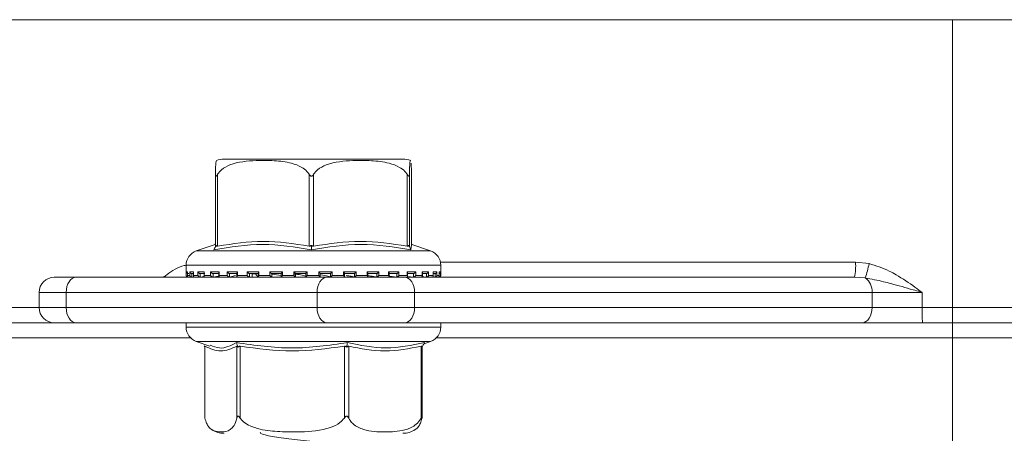
# Model space of a CAD drawing. Units: millimetres. Extents: x 181 to 1328, y 140 to 935.
# Drawn here: x 632 to 697, y 806 to 833 of the extents above; entities that cross this region are included whole.
import ezdxf

# ---------------------------------------------------------------- set-up
doc = ezdxf.new("R2010")
doc.units = ezdxf.units.MM
doc.header["$LTSCALE"] = 5
doc.linetypes.add('SLD-Durchgehend', pattern=[0])
doc.layers.add('MAßLINIE_MAßZEICHNUNGEN', color=7, linetype='SLD-Durchgehend')
doc.styles.add('SLDTEXTSTYLE0', font='Opinion Pro')
doc.dimstyles.new('SLDDIMSTYLE0', dxfattribs={"dimtxt": 26.458333, "dimasz": 17.5, "dimexe": 0, "dimexo": 0.0625, "dimgap": 6.614583, "dimtad": 0, "dimdec": 0, "dimrnd": 1e-09, "dimzin": 12, "dimdsep": 46, "dimtxsty": 'SLDTEXTSTYLE0', "dimsah": 1, "dimcen": 0.09, "dimadec": 0, "dimazin": 3, "dimtfac": 1, "dimtdec": 0, "dimtofl": 0, "dimtmove": 0, "dimatfit": 3, "dimfxl": 0, "dimfrac": 2, "dimtolj": 1, "dimtzin": 12, "dimarcsym": 0})

# ---------------------------------------------------------------- blocks, each defined once
blk = doc.blocks.new('_D_2')
at = {"layer": 'MAßLINIE_MAßZEICHNUNGEN', "color": 7}
for p, q in [((598.967, 812.102), (598.967, 657.902)), ((862.964, 812.102), (862.964, 657.902)), ((598.967, 662.902), (707.32, 662.902)), ((862.964, 662.902), (768.076, 662.902))]:
    blk.add_line(p, q, dxfattribs=at)
for points in [[(598.967, 662.902), (616.467, 655.402), (616.467, 670.402)], [(862.964, 662.902), (845.464, 670.402), (845.464, 655.402)]]:
    blk.add_solid(points, dxfattribs=at)
at = {"layer": 'MAßLINIE_MAßZEICHNUNGEN', "color": 7, "insert": (707.32, 678.238), "char_height": 26.4583, "attachment_point": 1, "style": 'SLDTEXTSTYLE0'}
blk.add_mtext('264', dxfattribs=at)

msp = doc.modelspace()

# ---------------------------------------------------------------- linework, layer by layer
at = {"color": 7, "linetype": 'SLD-Durchgehend', "lineweight": 18}
for p, q in [((538.965, 833.102), (922.965, 833.102)), ((693.438, 833.102), (693.438, 814.102)), ((657.184, 823.902), (645.405, 823.902)), ((644.829, 818.156), (644.829, 822.9)), ((644.974, 822.9), (644.974, 818.156)), ((651.006, 818.156), (651.006, 822.9)), ((651.306, 822.9), (651.306, 818.156)), ((657.472, 818.156), (657.472, 822.9)), ((657.627, 822.9), (657.627, 818.156)), ((657.76, 818.156), (657.76, 822.9)), ((644.801, 818.27), (643.564, 817.837)), ((643.564, 817.837), (659.023, 817.837)), ((644.829, 818.342), (644.786, 818.253)), ((644.826, 818.126), (644.866, 818.209)), ((651.155, 818.126), (651.156, 818.209)), ((657.623, 818.126), (657.584, 818.209)), ((659.025, 817.837), (657.788, 818.27)), ((659.672, 817.102), (687.055, 817.102)), ((687.055, 817.102), (687.943, 817.006)), ((642.894, 816.893), (642.894, 816.212)), ((659.694, 816.893), (642.896, 816.893)), ((642.901, 816.452), (642.984, 816.452)), ((642.901, 816.212), (642.901, 816.452)), ((642.983, 816.438), (642.983, 816.198)), ((642.984, 816.452), (642.984, 816.212)), ((643.131, 816.452), (643.384, 816.452)), ((643.131, 816.212), (643.131, 816.452)), ((643.384, 816.452), (643.384, 816.212)), ((643.674, 816.452), (644.087, 816.452)), ((643.674, 816.212), (643.674, 816.452)), ((644.087, 816.452), (644.087, 816.212)), ((644.51, 816.452), (645.067, 816.452)), ((644.51, 816.212), (644.51, 816.452)), ((645.067, 816.452), (645.067, 816.212)), ((645.606, 816.452), (646.286, 816.452)), ((645.606, 816.212), (645.606, 816.452)), ((646.286, 816.452), (646.286, 816.212)), ((646.922, 816.452), (647.698, 816.452)), ((646.922, 816.212), (646.922, 816.452)), ((647.698, 816.452), (647.698, 816.212)), ((648.405, 816.452), (649.248, 816.452)), ((648.405, 816.212), (648.405, 816.452)), ((649.248, 816.452), (649.248, 816.212)), ((649.999, 816.452), (650.877, 816.452)), ((649.999, 816.212), (649.999, 816.452)), ((650.877, 816.452), (650.877, 816.212)), ((651.643, 816.452), (652.522, 816.452)), ((651.643, 816.212), (651.643, 816.452)), ((652.522, 816.452), (652.522, 816.212)), ((653.274, 816.452), (654.119, 816.452)), ((653.274, 816.212), (653.274, 816.452)), ((654.119, 816.452), (654.119, 816.212)), ((654.828, 816.452), (655.608, 816.452)), ((654.828, 816.212), (654.828, 816.452)), ((655.608, 816.452), (655.608, 816.212)), ((656.247, 816.452), (656.932, 816.452)), ((656.247, 816.212), (656.247, 816.452)), ((656.932, 816.452), (656.932, 816.212)), ((657.475, 816.452), (658.038, 816.452)), ((657.475, 816.212), (657.475, 816.452)), ((658.038, 816.452), (658.038, 816.212)), ((658.466, 816.452), (658.886, 816.452)), ((658.466, 816.212), (658.466, 816.452)), ((658.886, 816.452), (658.886, 816.212)), ((659.182, 816.452), (659.441, 816.452)), ((659.182, 816.212), (659.182, 816.452)), ((659.441, 816.452), (659.441, 816.212)), ((659.594, 816.452), (659.684, 816.452)), ((659.594, 816.212), (659.594, 816.452)), ((659.595, 816.198), (659.595, 816.437)), ((659.684, 816.452), (659.684, 816.212)), ((659.694, 816.212), (659.694, 816.893)), ((634.197, 816.102), (635.625, 816.102)), ((635.625, 816.102), (652.179, 816.102)), ((642.894, 816.212), (642.901, 816.212)), ((642.984, 816.212), (643.131, 816.212)), ((642.994, 816.112), (643.007, 816.112)), ((643.069, 816.352), (643.006, 816.352)), ((643.019, 816.113), (643.013, 816.112)), ((643.033, 816.114), (643.016, 816.113)), ((643.071, 816.112), (643.252, 816.112)), ((643.378, 816.352), (643.252, 816.352)), ((643.278, 816.114), (643.261, 816.113)), ((643.278, 816.352), (643.278, 816.114)), ((643.378, 816.419), (643.378, 816.179)), ((643.384, 816.212), (643.674, 816.212)), ((643.443, 816.112), (643.811, 816.112)), ((644.122, 816.352), (643.807, 816.352)), ((643.83, 816.114), (643.815, 816.113)), ((643.83, 816.352), (643.83, 816.114)), ((643.83, 816.114), (644.081, 816.147)), ((644.073, 816.402), (644.073, 816.162)), ((644.087, 816.212), (644.51, 816.212)), ((644.127, 816.112), (644.651, 816.112)), ((645.074, 816.352), (644.65, 816.352)), ((644.67, 816.114), (644.657, 816.113)), ((644.67, 816.352), (644.67, 816.114)), ((644.67, 816.114), (645.112, 816.192)), ((645.041, 816.386), (645.041, 816.146)), ((645.067, 816.212), (645.606, 816.212)), ((645.07, 816.112), (645.763, 816.112)), ((646.266, 816.352), (645.748, 816.352)), ((645.764, 816.114), (645.754, 816.113)), ((645.764, 816.352), (645.764, 816.114)), ((645.764, 816.114), (646.146, 816.221)), ((646.246, 816.373), (646.246, 816.133)), ((646.275, 816.112), (647.061, 816.112)), ((646.286, 816.212), (646.922, 816.212)), ((647.651, 816.352), (647.059, 816.352)), ((647.07, 816.114), (647.064, 816.113)), ((647.07, 816.352), (647.07, 816.114)), ((647.245, 816.114), (647.245, 816.352)), ((647.245, 816.114), (647.245, 816.352)), ((647.641, 816.363), (647.641, 816.122)), ((647.646, 816.112), (648.542, 816.112)), ((647.698, 816.212), (648.405, 816.212)), ((648.539, 816.114), (648.509, 816.143)), ((649.176, 816.352), (648.533, 816.352)), ((648.539, 816.114), (648.536, 816.113)), ((648.539, 816.352), (648.539, 816.114)), ((648.551, 816.143), (648.551, 816.352)), ((649.172, 816.219), (648.551, 816.307)), ((648.994, 816.352), (649.173, 816.347)), ((649.173, 816.356), (649.173, 816.116)), ((649.187, 816.112), (650.116, 816.112)), ((649.248, 816.212), (649.999, 816.212)), ((650.782, 816.352), (650.113, 816.352)), ((650.114, 816.113), (650.114, 816.352)), ((650.114, 816.113), (650.114, 816.113)), ((650.777, 816.112), (651.533, 816.112)), ((650.782, 816.353), (650.782, 816.113)), ((650.877, 816.212), (651.643, 816.212)), ((651.739, 816.113), (651.739, 816.353)), ((652.408, 816.352), (651.739, 816.352)), ((652.179, 816.102), (657.321, 816.102)), ((652.407, 816.113), (652.408, 816.112)), ((652.408, 816.112), (652.408, 816.352)), ((652.419, 816.112), (653.351, 816.112)), ((652.522, 816.212), (653.274, 816.212)), ((653.991, 816.352), (653.347, 816.352)), ((653.35, 816.116), (653.35, 816.356)), ((653.986, 816.112), (654.884, 816.112)), ((653.988, 816.113), (653.99, 816.112)), ((653.99, 816.112), (653.99, 816.352)), ((654.119, 816.212), (654.828, 816.212)), ((655.471, 816.352), (654.877, 816.352)), ((654.886, 816.122), (654.886, 816.362)), ((655.466, 816.113), (655.469, 816.112)), ((655.469, 816.112), (655.469, 816.352)), ((655.481, 816.112), (656.272, 816.112)), ((655.608, 816.212), (656.247, 816.212)), ((656.79, 816.352), (656.269, 816.352)), ((656.288, 816.132), (656.288, 816.373)), ((656.326, 816.172), (656.784, 816.113)), ((656.784, 816.113), (656.788, 816.112)), ((656.786, 816.112), (657.481, 816.112)), ((656.788, 816.112), (656.788, 816.352)), ((656.932, 816.212), (657.475, 816.212)), ((657.321, 816.102), (686.994, 816.102)), ((657.898, 816.352), (657.469, 816.352)), ((657.502, 816.146), (657.502, 816.385)), ((657.52, 816.154), (657.89, 816.113)), ((657.89, 816.113), (657.895, 816.112)), ((657.895, 816.112), (657.895, 816.352)), ((657.905, 816.112), (658.435, 816.112)), ((658.038, 816.212), (658.466, 816.212)), ((658.418, 816.145), (658.744, 816.113)), ((658.752, 816.352), (658.433, 816.352)), ((658.481, 816.161), (658.481, 816.402)), ((658.744, 816.113), (658.749, 816.112)), ((658.749, 816.112), (658.749, 816.352)), ((658.75, 816.112), (659.121, 816.112)), ((658.886, 816.212), (659.182, 816.212)), ((659.098, 816.133), (659.31, 816.113)), ((659.188, 816.179), (659.188, 816.418)), ((659.319, 816.352), (659.211, 816.352)), ((659.31, 816.113), (659.316, 816.112)), ((659.316, 816.112), (659.316, 816.352)), ((659.321, 816.112), (659.51, 816.112)), ((659.441, 816.212), (659.594, 816.212)), ((659.569, 816.113), (659.575, 816.112)), ((659.575, 816.112), (659.575, 816.143)), ((659.578, 816.112), (659.594, 816.112)), ((659.684, 816.212), (659.694, 816.212)), ((687.693, 816.054), (686.994, 816.102)), ((633.197, 815.102), (633.197, 814.102)), ((634.983, 815.102), (633.197, 815.102)), ((651.536, 815.102), (634.983, 815.102)), ((634.983, 815.102), (634.983, 814.102)), ((657.964, 815.102), (651.536, 815.102)), ((651.536, 814.102), (651.536, 815.102)), ((657.964, 815.102), (657.964, 814.102)), ((688.138, 815.102), (657.964, 815.102)), ((688.138, 814.102), (688.138, 815.102)), ((691.447, 815.102), (688.138, 815.102)), ((691.447, 815.102), (691.447, 814.102)), ((619.086, 814.102), (633.197, 814.102)), ((633.197, 814.102), (634.983, 814.102)), ((634.983, 814.102), (651.536, 814.102)), ((651.536, 814.102), (657.964, 814.102)), ((657.964, 814.102), (688.138, 814.102)), ((688.138, 814.102), (691.447, 814.102)), ((691.447, 814.102), (693.438, 814.102)), ((693.438, 814.102), (699.28, 814.102)), ((693.438, 814.102), (693.438, 813.102)), ((634.197, 813.102), (619.793, 813.102)), ((635.625, 813.102), (634.197, 813.102)), ((652.179, 813.102), (635.625, 813.102)), ((642.894, 813.102), (642.894, 812.812)), ((642.894, 812.812), (659.694, 812.812)), ((657.321, 813.102), (652.179, 813.102)), ((687.495, 813.102), (657.321, 813.102)), ((659.694, 812.812), (659.694, 813.102)), ((691.466, 813.102), (687.495, 813.102)), ((693.438, 813.102), (691.466, 813.102)), ((699.548, 813.102), (693.438, 813.102)), ((693.438, 813.102), (693.438, 812.102)), ((643.19, 812.102), (621.56, 812.102)), ((693.438, 812.102), (659.399, 812.102)), ((699.816, 812.102), (693.438, 812.102)), ((693.438, 796.102), (693.438, 812.102)), ((643.564, 811.868), (644.459, 811.555)), ((656.981, 811.868), (643.564, 811.868)), ((644.083, 811.578), (644.121, 811.509)), ((644.121, 811.536), (644.121, 806.905)), ((644.135, 811.549), (644.135, 806.804)), ((646.237, 806.804), (646.237, 811.549)), ((646.289, 811.578), (646.32, 811.496)), ((646.458, 811.549), (646.458, 806.804)), ((653.331, 806.804), (653.331, 811.549)), ((653.5, 811.578), (653.486, 811.496)), ((653.617, 811.549), (653.617, 806.804)), ((659.025, 811.868), (656.981, 811.868)), ((658.388, 806.804), (658.388, 811.549)), ((658.505, 811.578), (658.46, 811.496)), ((658.467, 806.905), (658.467, 811.509)), ((658.579, 811.712), (659.025, 811.868)), ((647.788, 805.866), (647.804, 805.842))]:
    msp.add_line(p, q, dxfattribs=at)
at = {"color": 7, "linetype": 'SLD-Durchgehend', "lineweight": 18, "flags": 128}
for points in [[(635.625, 816.102), (635.5, 816.083), (635.379, 816.026), (635.268, 815.934), (635.171, 815.809), (635.091, 815.658), (635.032, 815.485), (634.995, 815.297), (634.983, 815.102)], [(652.179, 816.102), (652.054, 816.083), (651.933, 816.026), (651.822, 815.934), (651.724, 815.809), (651.644, 815.658), (651.585, 815.485), (651.548, 815.297), (651.536, 815.102)], [(657.321, 816.102), (657.447, 816.083), (657.567, 816.026), (657.678, 815.934), (657.776, 815.809), (657.856, 815.658), (657.915, 815.485), (657.952, 815.297), (657.964, 815.102)], [(634.983, 814.102), (634.995, 813.907), (635.032, 813.72), (635.091, 813.547), (635.171, 813.395), (635.268, 813.271), (635.379, 813.178), (635.5, 813.122), (635.625, 813.102)], [(651.536, 814.102), (651.548, 813.907), (651.585, 813.72), (651.644, 813.547), (651.724, 813.395), (651.822, 813.271), (651.933, 813.178), (652.054, 813.122), (652.179, 813.102)], [(657.964, 814.102), (657.952, 813.907), (657.915, 813.72), (657.856, 813.547), (657.776, 813.395), (657.678, 813.271), (657.567, 813.178), (657.447, 813.122), (657.321, 813.102)], [(688.138, 814.102), (688.126, 813.907), (688.089, 813.72), (688.03, 813.547), (687.95, 813.395), (687.852, 813.271), (687.741, 813.178), (687.621, 813.122), (687.495, 813.102)]]:
    msp.add_lwpolyline(points, dxfattribs=at)
at = {"color": 7, "linetype": 'SLD-Durchgehend', "lineweight": 18}
for centre, radius, start, end in [((645.404, 822.402), 1.5, 90, 110.01836), ((657.184, 822.402), 1.5, 69.90307, 90), ((643.894, 816.893), 1, 109.29005, 180), ((658.694, 816.893), 1, 0, 70.70995), ((682.891, 816.853), 4.171, 349.62894, 3.42346), ((680.17, 818.538), 7.923, 341.72825, 348.84778), ((634.197, 815.102), 1, 90, 180), ((642.994, 816.212), 0.1, 180, 270), ((659.594, 816.212), 0.1, 270, 0), ((687.087, 815.191), 1.055, 355.19933, 54.9456), ((634.197, 814.102), 1, 180, 270), ((704.664, 813.852), 13.22, 178.91692, 183.25268), ((643.894, 812.812), 1, 180, 250.70995), ((658.694, 812.812), 1, 289.29005, 0), ((645.404, 807.302), 1.5, 236.78247, 270), ((657.184, 807.302), 1.5, 270, 303.21791)]:
    msp.add_arc(centre, radius, start, end, dxfattribs=at)
for points, knots in [([(644.893, 823.803), (644.881, 823.791), (644.861, 823.772), (644.841, 823.425), (644.832, 823.105), (644.83, 822.956), (644.829, 822.9)], [0, 0, 0, 0, 0.547279, 0.839643, 0.940614, 1, 1, 1, 1]), ([(644.974, 822.9), (645.056, 823.004), (645.278, 823.284), (646.134, 823.707), (647.325, 823.821), (648.687, 823.814), (649.708, 823.701), (650.438, 823.431), (650.825, 823.152), (650.961, 822.963), (651.006, 822.9)], [0, 0, 0, 0, 0.056154, 0.151998, 0.423985, 0.61065, 0.79091, 0.901466, 0.967198, 1, 1, 1, 1]), ([(651.306, 822.9), (651.39, 823.004), (651.617, 823.284), (652.492, 823.707), (653.709, 823.821), (655.101, 823.814), (656.145, 823.701), (656.891, 823.431), (657.287, 823.152), (657.426, 822.963), (657.472, 822.9)], [0, 0, 0, 0, 0.056154, 0.151999, 0.423986, 0.61065, 0.79091, 0.901466, 0.967198, 1, 1, 1, 1]), ([(657.627, 822.9), (657.627, 822.953), (657.63, 823.147), (657.64, 823.473), (657.662, 823.767), (657.682, 823.865), (657.695, 823.807), (657.695, 823.803)], [0, 0, 0, 0, 0.052577, 0.194861, 0.465956, 0.968686, 1, 1, 1, 1]), ([(657.733, 823.643), (657.739, 823.551), (657.748, 823.428), (657.756, 823.105), (657.759, 822.956), (657.76, 822.9)], [0, 0, 0, 0, 0.6457954, 0.8688276, 1, 1, 1, 1]), ([(644.829, 822.9), (644.83, 822.87), (644.831, 822.829), (644.844, 822.789), (644.856, 822.774), (644.87, 822.772), (644.888, 822.78), (644.923, 822.818), (644.952, 822.865), (644.974, 822.9)], [0, 0, 0, 0, 0.271757, 0.363689, 0.456498, 0.520494, 0.584375, 0.688656, 1, 1, 1, 1]), ([(651.006, 822.9), (651.027, 822.87), (651.054, 822.829), (651.102, 822.789), (651.133, 822.774), (651.164, 822.772), (651.196, 822.78), (651.251, 822.818), (651.283, 822.865), (651.306, 822.9)], [0, 0, 0, 0, 0.271757, 0.363683, 0.456494, 0.520493, 0.584385, 0.688657, 1, 1, 1, 1]), ([(657.472, 822.9), (657.491, 822.87), (657.517, 822.829), (657.552, 822.789), (657.572, 822.774), (657.588, 822.772), (657.603, 822.78), (657.622, 822.818), (657.625, 822.865), (657.627, 822.9)], [0, 0, 0, 0, 0.271764, 0.363686, 0.456487, 0.520487, 0.584381, 0.688664, 1, 1, 1, 1]), ([(644.974, 818.156), (645.979, 818.31), (647.99, 818.62), (650.001, 818.31), (651.006, 818.156)], [0, 0, 0, 0, 0.500012, 1, 1, 1, 1]), ([(651.306, 818.156), (652.334, 818.31), (654.389, 818.62), (656.444, 818.31), (657.472, 818.156)], [0, 0, 0, 0, 0.500012, 1, 1, 1, 1]), ([(657.79, 818.256), (657.789, 818.26), (657.761, 818.386), (657.743, 818.146), (657.726, 817.914)], [0, 0, 0, 0, 0.037636, 1, 1, 1, 1]), ([(651.153, 817.914), (650.083, 818.092), (647.944, 818.447), (645.795, 818.092), (644.721, 817.914)], [0, 0, 0, 0, 0.5, 1, 1, 1, 1]), ([(644.721, 817.914), (644.738, 817.949), (644.773, 818.02), (644.808, 818.091), (644.826, 818.126)], [0, 0, 0, 0, 0.500093, 1, 1, 1, 1]), ([(644.866, 818.209), (644.858, 818.196), (644.844, 818.172), (644.831, 818.152), (644.829, 818.154), (644.829, 818.156)], [0, 0, 0, 0, 0.389046, 0.696301, 1, 1, 1, 1]), ([(644.974, 818.156), (644.959, 818.154), (644.931, 818.152), (644.892, 818.172), (644.876, 818.196), (644.866, 818.209)], [0, 0, 0, 0, 0.305231, 0.609295, 1, 1, 1, 1]), ([(651.156, 818.209), (651.138, 818.196), (651.106, 818.172), (651.053, 818.152), (651.022, 818.154), (651.006, 818.156)], [0, 0, 0, 0, 0.389049, 0.696274, 1, 1, 1, 1]), ([(657.726, 817.914), (656.628, 818.092), (654.433, 818.447), (652.246, 818.092), (651.153, 817.914)], [0, 0, 0, 0, 0.5000003, 1, 1, 1, 1]), ([(651.153, 817.914), (651.153, 817.949), (651.154, 818.02), (651.154, 818.091), (651.155, 818.126)], [0, 0, 0, 0, 0.500095, 1, 1, 1, 1]), ([(651.306, 818.156), (651.291, 818.154), (651.259, 818.152), (651.205, 818.172), (651.174, 818.196), (651.156, 818.209)], [0, 0, 0, 0, 0.3052129, 0.6092924, 1, 1, 1, 1]), ([(657.584, 818.209), (657.574, 818.196), (657.556, 818.172), (657.516, 818.152), (657.487, 818.154), (657.472, 818.156)], [0, 0, 0, 0, 0.389029, 0.696274, 1, 1, 1, 1]), ([(657.627, 818.156), (657.625, 818.154), (657.623, 818.152), (657.607, 818.172), (657.592, 818.196), (657.584, 818.209)], [0, 0, 0, 0, 0.305235, 0.609325, 1, 1, 1, 1]), ([(657.726, 817.914), (657.709, 817.949), (657.675, 818.02), (657.64, 818.091), (657.623, 818.126)], [0, 0, 0, 0, 0.500116, 1, 1, 1, 1]), ([(641.4, 816.102), (641.471, 816.156), (641.888, 816.476), (642.386, 816.805), (642.852, 816.891), (642.901, 816.9)], [0, 0, 0, 0, 0.1543882, 0.911378, 1, 1, 1, 1]), ([(642.983, 816.355), (642.982, 816.356), (642.972, 816.357), (642.953, 816.366), (642.926, 816.387), (642.907, 816.417), (642.902, 816.441), (642.902, 816.452), (642.901, 816.452)], [0, 0, 0, 0, 0.021282, 0.179617, 0.402851, 0.711623, 0.98801, 1, 1, 1, 1]), ([(642.985, 816.438), (642.984, 816.442), (642.984, 816.447), (642.984, 816.452), (642.984, 816.452)], [0, 0, 0, 0, 0.901451, 1, 1, 1, 1]), ([(643.131, 816.452), (643.131, 816.452), (643.134, 816.441), (643.143, 816.417), (643.167, 816.387), (643.197, 816.366), (643.226, 816.355), (643.243, 816.353), (643.252, 816.352)], [0, 0, 0, 0, 0.010554, 0.25345, 0.524808, 0.721018, 0.86016, 1, 1, 1, 1]), ([(643.384, 816.452), (643.383, 816.452), (643.38, 816.441), (643.379, 816.43), (643.378, 816.419)], [0, 0, 0, 0, 0.0419972, 1, 1, 1, 1]), ([(643.674, 816.452), (643.674, 816.452), (643.679, 816.441), (643.693, 816.417), (643.721, 816.387), (643.753, 816.366), (643.782, 816.355), (643.799, 816.353), (643.807, 816.352)], [0, 0, 0, 0, 0.010532, 0.253469, 0.524824, 0.721033, 0.860178, 1, 1, 1, 1]), ([(644.087, 816.452), (644.086, 816.452), (644.081, 816.441), (644.073, 816.423), (644.074, 816.408), (644.074, 816.402)], [0, 0, 0, 0, 0.027375, 0.658165, 1, 1, 1, 1]), ([(644.51, 816.452), (644.51, 816.452), (644.517, 816.441), (644.534, 816.417), (644.566, 816.387), (644.599, 816.366), (644.627, 816.355), (644.642, 816.353), (644.65, 816.352)], [0, 0, 0, 0, 0.0105476, 0.2534738, 0.5248093, 0.7210491, 0.8601857, 1, 1, 1, 1]), ([(645.067, 816.452), (645.067, 816.452), (645.059, 816.441), (645.046, 816.417), (645.043, 816.396), (645.041, 816.386)], [0, 0, 0, 0, 0.020319, 0.487863, 1, 1, 1, 1]), ([(645.606, 816.452), (645.607, 816.452), (645.615, 816.441), (645.635, 816.417), (645.669, 816.387), (645.702, 816.366), (645.728, 816.355), (645.742, 816.353), (645.748, 816.352)], [0, 0, 0, 0, 0.0105343, 0.2534629, 0.5248259, 0.7210449, 0.8601822, 1, 1, 1, 1]), ([(646.286, 816.452), (646.286, 816.452), (646.277, 816.441), (646.261, 816.417), (646.247, 816.39), (646.247, 816.377), (646.247, 816.373)], [0, 0, 0, 0, 0.016478, 0.395588, 0.819055, 1, 1, 1, 1]), ([(646.922, 816.452), (646.922, 816.452), (646.932, 816.441), (646.954, 816.417), (646.989, 816.387), (647.02, 816.366), (647.044, 816.355), (647.054, 816.353), (647.059, 816.352)], [0, 0, 0, 0, 0.010547, 0.253457, 0.524824, 0.721044, 0.860209, 1, 1, 1, 1]), ([(647.698, 816.452), (647.698, 816.452), (647.687, 816.441), (647.668, 816.417), (647.649, 816.387), (647.64, 816.369), (647.641, 816.364), (647.642, 816.363)], [0, 0, 0, 0, 0.013899, 0.334563, 0.692717, 0.951732, 1, 1, 1, 1]), ([(648.405, 816.452), (648.405, 816.452), (648.416, 816.441), (648.44, 816.417), (648.474, 816.387), (648.502, 816.366), (648.522, 816.355), (648.53, 816.353), (648.533, 816.352)], [0, 0, 0, 0, 0.010542, 0.253469, 0.524842, 0.721052, 0.860193, 1, 1, 1, 1]), ([(649.248, 816.452), (649.248, 816.452), (649.237, 816.441), (649.215, 816.417), (649.19, 816.387), (649.176, 816.367), (649.172, 816.357), (649.173, 816.356), (649.173, 816.356)], [0, 0, 0, 0, 0.01215, 0.292341, 0.6053, 0.831639, 0.992124, 1, 1, 1, 1]), ([(649.999, 816.452), (650, 816.452), (650.011, 816.441), (650.035, 816.417), (650.067, 816.387), (650.092, 816.366), (650.107, 816.355), (650.111, 816.353), (650.113, 816.352)], [0, 0, 0, 0, 0.010537, 0.253469, 0.524828, 0.721075, 0.860216, 1, 1, 1, 1]), ([(650.877, 816.452), (650.877, 816.452), (650.865, 816.441), (650.842, 816.417), (650.812, 816.387), (650.793, 816.366), (650.783, 816.355), (650.782, 816.353), (650.782, 816.352)], [0, 0, 0, 0, 0.01054, 0.253468, 0.524815, 0.721044, 0.86018, 1, 1, 1, 1]), ([(651.643, 816.452), (651.644, 816.452), (651.655, 816.441), (651.678, 816.417), (651.708, 816.387), (651.728, 816.366), (651.738, 816.355), (651.739, 816.353), (651.739, 816.352)], [0, 0, 0, 0, 0.010537, 0.253483, 0.524841, 0.721044, 0.860206, 1, 1, 1, 1]), ([(652.522, 816.452), (652.521, 816.452), (652.51, 816.441), (652.486, 816.417), (652.454, 816.387), (652.429, 816.366), (652.414, 816.355), (652.41, 816.353), (652.408, 816.352)], [0, 0, 0, 0, 0.010525, 0.253459, 0.524838, 0.721023, 0.860177, 1, 1, 1, 1]), ([(653.274, 816.452), (653.274, 816.452), (653.285, 816.441), (653.307, 816.417), (653.333, 816.387), (653.346, 816.367), (653.351, 816.357), (653.35, 816.356), (653.35, 816.356)], [0, 0, 0, 0, 0.012114, 0.290934, 0.602356, 0.827568, 0.98726, 1, 1, 1, 1]), ([(654.119, 816.452), (654.119, 816.452), (654.108, 816.441), (654.084, 816.417), (654.05, 816.387), (654.022, 816.366), (654.002, 816.355), (653.995, 816.353), (653.991, 816.352)], [0, 0, 0, 0, 0.010549, 0.253479, 0.524834, 0.721062, 0.860205, 1, 1, 1, 1]), ([(654.828, 816.452), (654.829, 816.452), (654.839, 816.441), (654.859, 816.417), (654.878, 816.387), (654.887, 816.368), (654.886, 816.363), (654.886, 816.362)], [0, 0, 0, 0, 0.013833, 0.33257, 0.688583, 0.946005, 1, 1, 1, 1]), ([(655.608, 816.452), (655.608, 816.452), (655.598, 816.441), (655.576, 816.417), (655.541, 816.387), (655.51, 816.366), (655.486, 816.355), (655.476, 816.353), (655.471, 816.352)], [0, 0, 0, 0, 0.010543, 0.253463, 0.524841, 0.721049, 0.860211, 1, 1, 1, 1]), ([(656.247, 816.452), (656.247, 816.452), (656.257, 816.441), (656.273, 816.417), (656.287, 816.389), (656.287, 816.377), (656.287, 816.373)], [0, 0, 0, 0, 0.016333, 0.392514, 0.812711, 1, 1, 1, 1]), ([(656.932, 816.452), (656.931, 816.452), (656.923, 816.441), (656.902, 816.417), (656.868, 816.387), (656.836, 816.366), (656.809, 816.355), (656.796, 816.353), (656.79, 816.352)], [0, 0, 0, 0, 0.010538, 0.253469, 0.524821, 0.721024, 0.860193, 1, 1, 1, 1]), ([(657.475, 816.452), (657.476, 816.452), (657.484, 816.441), (657.496, 816.418), (657.502, 816.394), (657.502, 816.385), (657.502, 816.385)], [0, 0, 0, 0, 0.020102, 0.482734, 0.999566, 1, 1, 1, 1]), ([(658.038, 816.452), (658.038, 816.452), (658.031, 816.441), (658.014, 816.417), (657.982, 816.387), (657.948, 816.366), (657.92, 816.355), (657.905, 816.353), (657.898, 816.352)], [0, 0, 0, 0, 0.010543, 0.253473, 0.524854, 0.721066, 0.860199, 1, 1, 1, 1]), ([(658.466, 816.452), (658.467, 816.452), (658.473, 816.441), (658.48, 816.423), (658.479, 816.407), (658.479, 816.402)], [0, 0, 0, 0, 0.026995, 0.648793, 1, 1, 1, 1]), ([(658.886, 816.452), (658.885, 816.452), (658.88, 816.441), (658.866, 816.417), (658.838, 816.387), (658.806, 816.366), (658.777, 816.355), (658.76, 816.353), (658.752, 816.352)], [0, 0, 0, 0, 0.010531, 0.253462, 0.524836, 0.721049, 0.860213, 1, 1, 1, 1]), ([(659.182, 816.452), (659.182, 816.452), (659.186, 816.441), (659.19, 816.428), (659.188, 816.418), (659.188, 816.418)], [0, 0, 0, 0, 0.041132, 0.989007, 1, 1, 1, 1]), ([(659.441, 816.452), (659.441, 816.452), (659.438, 816.441), (659.428, 816.417), (659.404, 816.387), (659.374, 816.366), (659.346, 816.355), (659.328, 816.353), (659.319, 816.352)], [0, 0, 0, 0, 0.010561, 0.253492, 0.524833, 0.721044, 0.860187, 1, 1, 1, 1]), ([(659.594, 816.452), (659.594, 816.452), (659.595, 816.447), (659.594, 816.442), (659.594, 816.437)], [0, 0, 0, 0, 0.093153, 1, 1, 1, 1]), ([(659.684, 816.452), (659.684, 816.452), (659.683, 816.441), (659.678, 816.417), (659.659, 816.387), (659.632, 816.366), (659.61, 816.356), (659.598, 816.355), (659.595, 816.355)], [0, 0, 0, 0, 0.011585, 0.277893, 0.575355, 0.79047, 0.942984, 1, 1, 1, 1]), ([(687.943, 817.006), (688.395, 816.863), (689.015, 816.668), (690.015, 816.11), (690.728, 815.626), (691.285, 815.22), (691.443, 815.105), (691.447, 815.102)], [0, 0, 0, 0, 0.353161, 0.484429, 0.853939, 0.996936, 1, 1, 1, 1]), ([(643.016, 816.113), (643.007, 816.113), (642.99, 816.112), (642.963, 816.12), (642.936, 816.137), (642.91, 816.168), (642.902, 816.195), (642.902, 816.212), (642.901, 816.212)], [0, 0, 0, 0, 0.127386, 0.254424, 0.420927, 0.649572, 0.98994, 1, 1, 1, 1]), ([(642.985, 816.198), (642.984, 816.202), (642.984, 816.207), (642.984, 816.212), (642.984, 816.212)], [0, 0, 0, 0, 0.900875, 1, 1, 1, 1]), ([(643.072, 816.112), (643.064, 816.113), (643.047, 816.114), (643.022, 816.124), (643, 816.143), (642.987, 816.164), (642.986, 816.179), (642.986, 816.181)], [0, 0, 0, 0, 0.175498, 0.350305, 0.591013, 0.923837, 1, 1, 1, 1]), ([(643.261, 816.113), (643.253, 816.113), (643.236, 816.112), (643.209, 816.12), (643.179, 816.137), (643.148, 816.168), (643.135, 816.195), (643.131, 816.212), (643.131, 816.212)], [0, 0, 0, 0, 0.127353, 0.254402, 0.420926, 0.649587, 0.989925, 1, 1, 1, 1]), ([(643.384, 816.212), (643.383, 816.212), (643.379, 816.199), (643.375, 816.174), (643.384, 816.143), (643.402, 816.124), (643.423, 816.114), (643.44, 816.113), (643.448, 816.112)], [0, 0, 0, 0, 0.010361, 0.288338, 0.544719, 0.730164, 0.864818, 1, 1, 1, 1]), ([(643.674, 816.212), (643.674, 816.212), (643.681, 816.195), (643.699, 816.168), (643.734, 816.137), (643.765, 816.12), (643.792, 816.112), (643.808, 816.113), (643.815, 816.113)], [0, 0, 0, 0, 0.010054, 0.350414, 0.579062, 0.745575, 0.872608, 1, 1, 1, 1]), ([(644.087, 816.212), (644.086, 816.212), (644.08, 816.199), (644.071, 816.174), (644.073, 816.143), (644.085, 816.124), (644.102, 816.114), (644.117, 816.113), (644.124, 816.112)], [0, 0, 0, 0, 0.01038, 0.288326, 0.544721, 0.730142, 0.864816, 1, 1, 1, 1]), ([(644.51, 816.212), (644.51, 816.212), (644.52, 816.195), (644.542, 816.168), (644.58, 816.137), (644.611, 816.12), (644.637, 816.112), (644.65, 816.113), (644.657, 816.113)], [0, 0, 0, 0, 0.0100687, 0.3504327, 0.57908, 0.7455747, 0.8726001, 1, 1, 1, 1]), ([(645.067, 816.212), (645.067, 816.212), (645.058, 816.199), (645.045, 816.174), (645.039, 816.143), (645.045, 816.124), (645.058, 816.114), (645.07, 816.113), (645.077, 816.112)], [0, 0, 0, 0, 0.010394, 0.288323, 0.544721, 0.730141, 0.864796, 1, 1, 1, 1]), ([(645.606, 816.212), (645.607, 816.212), (645.619, 816.195), (645.644, 816.168), (645.683, 816.137), (645.713, 816.12), (645.737, 816.112), (645.748, 816.113), (645.754, 816.113)], [0, 0, 0, 0, 0.010056, 0.350434, 0.579089, 0.745605, 0.872663, 1, 1, 1, 1]), ([(646.212, 816.298), (646.221, 816.313), (646.241, 816.348), (646.05, 816.351), (645.941, 816.352)], [0, 0, 0, 0, 0.434968, 1, 1, 1, 1]), ([(646.286, 816.212), (646.286, 816.212), (646.275, 816.199), (646.258, 816.174), (646.246, 816.143), (646.246, 816.124), (646.253, 816.114), (646.263, 816.113), (646.268, 816.112)], [0, 0, 0, 0, 0.010396, 0.288326, 0.544725, 0.730159, 0.864799, 1, 1, 1, 1]), ([(646.922, 816.212), (646.922, 816.212), (646.936, 816.195), (646.963, 816.168), (647.002, 816.137), (647.03, 816.12), (647.051, 816.112), (647.059, 816.113), (647.064, 816.113)], [0, 0, 0, 0, 0.010068, 0.350434, 0.579065, 0.745588, 0.872611, 1, 1, 1, 1]), ([(647.245, 816.331), (647.287, 816.333), (647.368, 816.339), (647.439, 816.339), (647.473, 816.339)], [0, 0, 0, 0, 0.514228, 1, 1, 1, 1]), ([(647.43, 816.333), (647.379, 816.333), (647.32, 816.332), (647.253, 816.328), (647.245, 816.327)], [0, 0, 0, 0, 0.871897, 1, 1, 1, 1]), ([(647.465, 816.352), (647.487, 816.318), (647.543, 816.235), (647.598, 816.151), (647.631, 816.102)], [0, 0, 0, 0, 0.410621, 1, 1, 1, 1]), ([(647.698, 816.212), (647.698, 816.212), (647.686, 816.199), (647.665, 816.174), (647.646, 816.143), (647.64, 816.124), (647.642, 816.114), (647.649, 816.113), (647.652, 816.112)], [0, 0, 0, 0, 0.010368, 0.288347, 0.544729, 0.730172, 0.864801, 1, 1, 1, 1]), ([(648.405, 816.212), (648.405, 816.212), (648.421, 816.195), (648.449, 816.168), (648.486, 816.137), (648.511, 816.12), (648.528, 816.112), (648.533, 816.113), (648.536, 816.113)], [0, 0, 0, 0, 0.010063, 0.350424, 0.579064, 0.74558, 0.872625, 1, 1, 1, 1]), ([(649.248, 816.212), (649.248, 816.212), (649.235, 816.199), (649.212, 816.174), (649.187, 816.143), (649.175, 816.124), (649.171, 816.114), (649.175, 816.113), (649.177, 816.112)], [0, 0, 0, 0, 0.0103722, 0.2883359, 0.5447278, 0.7301468, 0.8647847, 1, 1, 1, 1]), ([(649.999, 816.212), (650, 816.212), (650.016, 816.195), (650.044, 816.168), (650.078, 816.137), (650.099, 816.12), (650.111, 816.112), (650.113, 816.113), (650.114, 816.113)], [0, 0, 0, 0, 0.010059, 0.350427, 0.579085, 0.745596, 0.872634, 1, 1, 1, 1]), ([(650.016, 816.31), (650.172, 816.296), (650.552, 816.264), (650.682, 816.211), (650.758, 816.18)], [0, 0, 0, 0, 0.409059, 1, 1, 1, 1]), ([(650.877, 816.212), (650.877, 816.212), (650.863, 816.199), (650.839, 816.174), (650.809, 816.143), (650.791, 816.124), (650.782, 816.114), (650.782, 816.113), (650.782, 816.112)], [0, 0, 0, 0, 0.010378, 0.288333, 0.54472, 0.730169, 0.864802, 1, 1, 1, 1]), ([(651.643, 816.212), (651.644, 816.212), (651.66, 816.195), (651.687, 816.168), (651.717, 816.137), (651.732, 816.121), (651.739, 816.113), (651.738, 816.113), (651.738, 816.113)], [0, 0, 0, 0, 0.010824, 0.377084, 0.623144, 0.802314, 0.939006, 1, 1, 1, 1]), ([(651.739, 816.267), (651.742, 816.267), (651.997, 816.246), (652.249, 816.188), (652.361, 816.135), (652.407, 816.113)], [0, 0, 0, 0, 0.005901, 0.585748, 1, 1, 1, 1]), ([(652.522, 816.212), (652.521, 816.212), (652.508, 816.199), (652.483, 816.174), (652.45, 816.143), (652.427, 816.124), (652.413, 816.114), (652.409, 816.113), (652.408, 816.112)], [0, 0, 0, 0, 0.010363, 0.288313, 0.544707, 0.730163, 0.864812, 1, 1, 1, 1]), ([(653.274, 816.212), (653.274, 816.212), (653.29, 816.195), (653.316, 816.168), (653.34, 816.137), (653.35, 816.12), (653.351, 816.112), (653.347, 816.113), (653.345, 816.113)], [0, 0, 0, 0, 0.010076, 0.350457, 0.579104, 0.745601, 0.872652, 1, 1, 1, 1]), ([(653.441, 816.213), (653.53, 816.202), (653.785, 816.171), (653.908, 816.136), (653.988, 816.113)], [0, 0, 0, 0, 0.348694, 1, 1, 1, 1]), ([(654.119, 816.212), (654.119, 816.212), (654.106, 816.199), (654.081, 816.174), (654.046, 816.143), (654.019, 816.124), (654, 816.114), (653.994, 816.113), (653.99, 816.112)], [0, 0, 0, 0, 0.0103863, 0.2883271, 0.5447252, 0.7301346, 0.8648056, 1, 1, 1, 1]), ([(654.828, 816.212), (654.829, 816.212), (654.844, 816.195), (654.866, 816.168), (654.884, 816.137), (654.887, 816.12), (654.884, 816.112), (654.876, 816.113), (654.872, 816.113)], [0, 0, 0, 0, 0.010065, 0.350422, 0.579065, 0.745571, 0.872596, 1, 1, 1, 1]), ([(654.934, 816.192), (654.973, 816.188), (655.205, 816.164), (655.348, 816.136), (655.466, 816.113)], [0, 0, 0, 0, 0.168337, 1, 1, 1, 1]), ([(655.608, 816.212), (655.608, 816.212), (655.597, 816.199), (655.572, 816.174), (655.536, 816.143), (655.506, 816.124), (655.484, 816.114), (655.474, 816.113), (655.469, 816.112)], [0, 0, 0, 0, 0.01038, 0.288333, 0.544708, 0.730164, 0.86479, 1, 1, 1, 1]), ([(656.247, 816.212), (656.247, 816.212), (656.261, 816.195), (656.279, 816.168), (656.289, 816.137), (656.287, 816.12), (656.278, 816.112), (656.268, 816.113), (656.263, 816.113)], [0, 0, 0, 0, 0.010069, 0.350421, 0.57908, 0.74561, 0.87265, 1, 1, 1, 1]), ([(656.932, 816.212), (656.931, 816.212), (656.921, 816.199), (656.899, 816.174), (656.864, 816.143), (656.832, 816.124), (656.806, 816.114), (656.794, 816.113), (656.788, 816.112)], [0, 0, 0, 0, 0.010376, 0.288321, 0.544721, 0.730143, 0.864766, 1, 1, 1, 1]), ([(657.475, 816.212), (657.476, 816.212), (657.487, 816.195), (657.501, 816.168), (657.503, 816.137), (657.495, 816.12), (657.481, 816.112), (657.468, 816.113), (657.462, 816.113)], [0, 0, 0, 0, 0.010075, 0.350425, 0.579077, 0.745582, 0.872638, 1, 1, 1, 1]), ([(658.038, 816.212), (658.038, 816.212), (658.03, 816.199), (658.011, 816.174), (657.977, 816.143), (657.944, 816.124), (657.917, 816.114), (657.903, 816.113), (657.895, 816.112)], [0, 0, 0, 0, 0.01038, 0.288339, 0.544745, 0.730152, 0.864795, 1, 1, 1, 1]), ([(658.466, 816.212), (658.467, 816.212), (658.475, 816.195), (658.484, 816.168), (658.479, 816.137), (658.465, 816.12), (658.447, 816.112), (658.432, 816.113), (658.424, 816.113)], [0, 0, 0, 0, 0.010068, 0.350448, 0.579088, 0.745615, 0.872639, 1, 1, 1, 1]), ([(658.886, 816.212), (658.885, 816.212), (658.88, 816.199), (658.864, 816.174), (658.833, 816.143), (658.802, 816.124), (658.773, 816.114), (658.757, 816.113), (658.749, 816.112)], [0, 0, 0, 0, 0.010368, 0.288326, 0.544724, 0.730135, 0.8648, 1, 1, 1, 1]), ([(659.182, 816.212), (659.182, 816.212), (659.187, 816.195), (659.19, 816.168), (659.178, 816.137), (659.159, 816.12), (659.137, 816.112), (659.121, 816.113), (659.113, 816.113)], [0, 0, 0, 0, 0.010063, 0.350422, 0.579061, 0.745603, 0.872626, 1, 1, 1, 1]), ([(659.441, 816.212), (659.441, 816.212), (659.438, 816.199), (659.427, 816.174), (659.4, 816.143), (659.37, 816.124), (659.342, 816.114), (659.325, 816.113), (659.316, 816.112)], [0, 0, 0, 0, 0.010399, 0.288362, 0.544731, 0.730149, 0.864823, 1, 1, 1, 1]), ([(659.594, 816.212), (659.594, 816.212), (659.596, 816.195), (659.594, 816.168), (659.574, 816.137), (659.551, 816.12), (659.526, 816.112), (659.509, 816.113), (659.5, 816.113)], [0, 0, 0, 0, 0.0100549, 0.3504215, 0.5790786, 0.7455887, 0.8726408, 1, 1, 1, 1]), ([(659.684, 816.212), (659.684, 816.212), (659.683, 816.199), (659.677, 816.174), (659.656, 816.143), (659.629, 816.124), (659.602, 816.114), (659.584, 816.113), (659.575, 816.112)], [0, 0, 0, 0, 0.0104046, 0.2883536, 0.544734, 0.7301516, 0.8648053, 1, 1, 1, 1]), ([(691.447, 815.102), (691.442, 815.104), (691.432, 815.107), (691.387, 815.119), (691.193, 815.175), (690.514, 815.371), (689.709, 815.599), (688.663, 815.876), (688.097, 815.98), (687.693, 816.054)], [0, 0, 0, 0, 0.003573, 0.00785, 0.035463, 0.157683, 0.54503, 0.675463, 1, 1, 1, 1]), ([(644.122, 811.536), (644.122, 811.541), (644.122, 811.553), (644.13, 811.551), (644.135, 811.549)], [0, 0, 0, 0, 0.442319, 1, 1, 1, 1]), ([(646.237, 811.549), (645.887, 811.394), (645.186, 811.084), (644.485, 811.394), (644.135, 811.549)], [0, 0, 0, 0, 0.500012, 1, 1, 1, 1]), ([(644.484, 811.628), (644.689, 811.541), (645.271, 811.294), (645.839, 811.595), (646.208, 811.791)], [0, 0, 0, 0, 0.35126, 1, 1, 1, 1]), ([(646.208, 811.791), (647.43, 811.613), (649.874, 811.258), (652.315, 811.613), (653.535, 811.791)], [0, 0, 0, 0, 0.5, 1, 1, 1, 1]), ([(646.289, 811.578), (646.275, 811.614), (646.248, 811.685), (646.221, 811.755), (646.208, 811.791)], [0, 0, 0, 0, 0.499899, 1, 1, 1, 1]), ([(646.237, 811.549), (646.243, 811.55), (646.255, 811.553), (646.285, 811.533), (646.307, 811.509), (646.32, 811.496)], [0, 0, 0, 0, 0.305224, 0.609308, 1, 1, 1, 1]), ([(646.32, 811.496), (646.334, 811.509), (646.358, 811.533), (646.407, 811.553), (646.441, 811.55), (646.458, 811.549)], [0, 0, 0, 0, 0.389032, 0.696285, 1, 1, 1, 1]), ([(653.331, 811.549), (652.185, 811.394), (649.894, 811.084), (647.603, 811.394), (646.458, 811.549)], [0, 0, 0, 0, 0.500012, 1, 1, 1, 1]), ([(653.331, 811.549), (653.348, 811.55), (653.382, 811.553), (653.438, 811.533), (653.469, 811.509), (653.486, 811.496)], [0, 0, 0, 0, 0.30521, 0.609309, 1, 1, 1, 1]), ([(653.486, 811.496), (653.503, 811.509), (653.532, 811.533), (653.579, 811.553), (653.605, 811.55), (653.617, 811.549)], [0, 0, 0, 0, 0.389033, 0.696315, 1, 1, 1, 1]), ([(653.5, 811.578), (653.506, 811.614), (653.517, 811.685), (653.529, 811.755), (653.535, 811.791)], [0, 0, 0, 0, 0.4999103, 1, 1, 1, 1]), ([(653.535, 811.791), (654.385, 811.612), (656.074, 811.258), (657.776, 811.614), (658.622, 811.791)], [0, 0, 0, 0, 0.503214, 1, 1, 1, 1]), ([(658.388, 811.549), (657.598, 811.395), (656.007, 811.084), (654.417, 811.394), (653.617, 811.549)], [0, 0, 0, 0, 0.496964, 1, 1, 1, 1]), ([(658.388, 811.549), (658.399, 811.55), (658.421, 811.553), (658.447, 811.533), (658.455, 811.509), (658.46, 811.496)], [0, 0, 0, 0, 0.30523, 0.609315, 1, 1, 1, 1]), ([(658.622, 811.791), (658.603, 811.755), (658.564, 811.685), (658.525, 811.614), (658.505, 811.578)], [0, 0, 0, 0, 0.500121, 1, 1, 1, 1]), ([(644.135, 806.804), (644.129, 806.836), (644.121, 806.873), (644.122, 806.9), (644.122, 806.905)], [0, 0, 0, 0, 0.835234, 1, 1, 1, 1]), ([(646.237, 806.804), (646.208, 806.701), (646.131, 806.421), (645.833, 805.997), (645.418, 805.884), (644.943, 805.891), (644.587, 806.004), (644.333, 806.273), (644.198, 806.553), (644.151, 806.742), (644.135, 806.804)], [0, 0, 0, 0, 0.056154, 0.151998, 0.423985, 0.61065, 0.79091, 0.901466, 0.967198, 1, 1, 1, 1]), ([(646.458, 806.804), (646.436, 806.835), (646.406, 806.875), (646.363, 806.916), (646.337, 806.931), (646.313, 806.933), (646.292, 806.924), (646.258, 806.886), (646.246, 806.84), (646.237, 806.804)], [0, 0, 0, 0, 0.271756, 0.363682, 0.456494, 0.520482, 0.58438, 0.688663, 1, 1, 1, 1]), ([(653.331, 806.804), (653.237, 806.701), (652.984, 806.421), (652.009, 805.997), (650.652, 805.884), (649.1, 805.891), (647.937, 806.004), (647.105, 806.273), (646.664, 806.553), (646.509, 806.742), (646.458, 806.804)], [0, 0, 0, 0, 0.056154, 0.151999, 0.423985, 0.610649, 0.79091, 0.901466, 0.967198, 1, 1, 1, 1]), ([(653.617, 806.804), (653.601, 806.835), (653.579, 806.875), (653.536, 806.916), (653.507, 806.931), (653.478, 806.933), (653.447, 806.924), (653.391, 806.886), (653.357, 806.84), (653.331, 806.804)], [0, 0, 0, 0, 0.271758, 0.363678, 0.456488, 0.520491, 0.584384, 0.688664, 1, 1, 1, 1]), ([(658.388, 806.804), (658.359, 806.752), (658.251, 806.558), (657.898, 806.233), (657.119, 805.926), (655.966, 805.869), (654.811, 805.926), (654.037, 806.28), (653.732, 806.6), (653.648, 806.749), (653.617, 806.804)], [0, 0, 0, 0, 0.027142, 0.100595, 0.240544, 0.500072, 0.781029, 0.922439, 0.971276, 1, 1, 1, 1]), ([(657.999, 806.058), (658.016, 806.064), (658.115, 806.1), (658.255, 806.279), (658.391, 806.553), (658.438, 806.742), (658.454, 806.804)], [0, 0, 0, 0, 0.097763, 0.574818, 0.858454, 1, 1, 1, 1]), ([(658.454, 806.804), (658.459, 806.835), (658.467, 806.875), (658.468, 806.916), (658.465, 806.931), (658.458, 806.933), (658.449, 806.924), (658.427, 806.886), (658.405, 806.84), (658.388, 806.804)], [0, 0, 0, 0, 0.271753, 0.363676, 0.456496, 0.52048, 0.584374, 0.688653, 1, 1, 1, 1]), ([(654.699, 804.62), (654.717, 804.652), (654.769, 804.745), (654.031, 804.902), (652.701, 805.089), (651.039, 805.274), (649.42, 805.459), (648.281, 805.646), (647.734, 805.774), (647.817, 805.839), (647.821, 805.842)], [0, 0, 0, 0, 0.077631, 0.230375, 0.383104, 0.535182, 0.687298, 0.840122, 0.992764, 1, 1, 1, 1])]:
    msp.add_open_spline(points, degree=3, knots=knots, dxfattribs=at)

# ---------------------------------------------------------------- dimensions: what is measured, and where the dimension line sits
at = {"layer": 'MAßLINIE_MAßZEICHNUNGEN', "color": 7}
dim = msp.add_linear_dim(base=(598.967, 662.902), p1=(862.964, 817.102), p2=(598.967, 817.102), dimstyle='SLDDIMSTYLE0', dxfattribs=at)
dim.commit()
dim.dimension.update_dxf_attribs({"geometry": '_D_2', "text_midpoint": (737.698, 662.902), "dimtype": 160})

doc.saveas('drawing.dxf')
